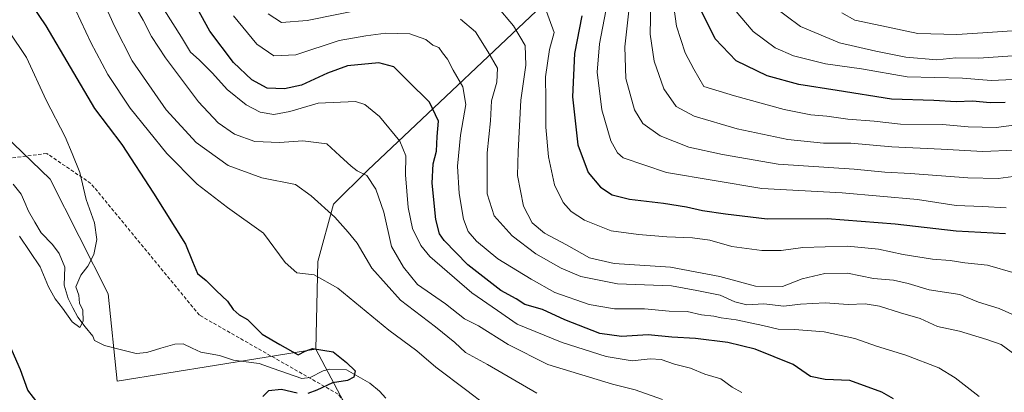
# Model space of a CAD drawing. Units: metres. Extents: x 665384 to 668850, y 4732726 to 4735122.
# Drawn here: x 666291 to 666577, y 4733320 to 4733428 of the extents above; entities that cross this region are included whole.
import ezdxf

# ---------------------------------------------------------------- set-up
doc = ezdxf.new("R2010")
doc.units = ezdxf.units.M
doc.header["$MEASUREMENT"] = 0
doc.linetypes.add('TRAZOSX2', pattern=[1.5, 1, -0.5])
for name, color, linetype, lineweight in [('Arbolado forestal CxS', 92, 'Continuous', 0), ('Corriente natural lineal', 142, 'Continuous', 13), ('Curva de nivel maestra', 36, 'Continuous', 30), ('Curva de nivel normal', 36, 'Continuous', 0), ('Senda', 19, 'TRAZOSX2', 0)]:
    doc.layers.add(name, color=color, linetype=linetype, lineweight=lineweight)

# ---------------------------------------------------------------- blocks, each defined once
blk = doc.blocks.new('*U169')
at = {"layer": 'Curva de nivel normal', "color": 36, "linetype": 'Continuous', "lineweight": 0}
blk.add_polyline3d([(666289.77, 4733480.05, 710), (666295.14, 4733471.52, 710), (666300.24, 4733460.14, 710), (666305.77, 4733449.95, 710), (666313.46, 4733438.08, 710), (666318.8, 4733426.04, 710), (666323.94, 4733416, 710), (666333.86, 4733401.8, 710), (666342.48, 4733392.36, 710), (666351.76, 4733385.72, 710), (666361.52, 4733382.16, 710), (666371.36, 4733380.17, 710), (666375.85, 4733376.92, 710), (666382.73, 4733370.77, 710), (666386.61, 4733366.37, 710), (666389.2, 4733363.18, 710), (666393.47, 4733355.92, 710), (666401.71, 4733346.64, 710), (666411.88, 4733338.94, 710), (666417.5, 4733334.43, 710), (666420.6, 4733331.53, 710), (666427.02, 4733328.07, 710), (666441.27, 4733319.77, 710)], dxfattribs=at)
blk = doc.blocks.new('*U173')
at = {"layer": 'Curva de nivel normal', "color": 36, "linetype": 'Continuous', "lineweight": 0}
blk.add_polyline3d([(666333.23, 4733430.78, 720), (666338.23, 4733422.83, 720), (666340.9, 4733418.55, 720), (666343.38, 4733416.28, 720), (666347.22, 4733412.43, 720), (666351.48, 4733407.67, 720), (666357, 4733403.25, 720), (666361.11, 4733401.18, 720), (666365.05, 4733400.5, 720), (666369.7, 4733401.32, 720), (666377.84, 4733403.72, 720), (666388.7, 4733404.21, 720), (666391.4, 4733403.32, 720), (666395.68, 4733399.88, 720), (666401.54, 4733392.74, 720), (666403.26, 4733388.47, 720), (666403.22, 4733382.97, 720), (666403.99, 4733373.52, 720), (666405.25, 4733367.44, 720), (666407.67, 4733362.55, 720), (666410.23, 4733359.36, 720), (666422.42, 4733348.78, 720), (666429.86, 4733343.64, 720), (666435.6, 4733339.76, 720), (666448.59, 4733334.37, 720), (666461.36, 4733330.33, 720), (666468.9, 4733329.15, 720), (666474.17, 4733329.73, 720), (666477.31, 4733329.52, 720), (666481.18, 4733328.13, 720), (666485.8, 4733326.96, 720), (666490.02, 4733325.23, 720), (666494.65, 4733323.86, 720), (666497.94, 4733321.49, 720), (666500.74, 4733319.96, 720)], dxfattribs=at)
blk = doc.blocks.new('*U175')
at = {"layer": 'Curva de nivel normal', "color": 36, "linetype": 'Continuous', "lineweight": 0}
blk.add_polyline3d([(666290.95, 4733454.47, 705), (666293.51, 4733450.04, 705), (666297.48, 4733446.67, 705), (666301.47, 4733441.99, 705), (666306.18, 4733433.82, 705), (666311.99, 4733421.36, 705), (666316.88, 4733412.09, 705), (666323.4, 4733402.32, 705), (666333.98, 4733389.18, 705), (666342.82, 4733380.24, 705), (666351.65, 4733373.49, 705), (666362.02, 4733366.1, 705), (666368.34, 4733357.63, 705), (666371.68, 4733354.57, 705), (666376.69, 4733354, 705), (666383.62, 4733350.16, 705), (666398.41, 4733338.03, 705), (666406.46, 4733332, 705), (666412.03, 4733327.24, 705), (666421, 4733320.55, 705), (666426.28, 4733316.49, 705)], dxfattribs=at)
blk = doc.blocks.new('*U177')
at = {"layer": 'Curva de nivel normal', "color": 36, "linetype": 'Continuous', "lineweight": 0}
blk.add_polyline3d([(666498.49, 4733430.97, 780), (666504.04, 4733424.55, 780), (666510.39, 4733419.76, 780), (666515.64, 4733417.42, 780), (666524.92, 4733415.13, 780), (666535.42, 4733413.71, 780), (666548.61, 4733411.33, 780), (666564.72, 4733410.98, 780), (666572.97, 4733410.36, 780), (666579.37, 4733410.58, 780)], dxfattribs=at)
blk = doc.blocks.new('*U181')
at = {"layer": 'Curva de nivel normal', "color": 36, "linetype": 'Continuous', "lineweight": 0}
blk.add_polyline3d([(666587.96, 4733352.23, 745), (666571.89, 4733356.84, 745), (666565.37, 4733357.5, 745), (666561.11, 4733358.2, 745), (666555.98, 4733358.57, 745), (666547.46, 4733359.9, 745), (666540.29, 4733361.43, 745), (666531.34, 4733362.36, 745), (666518.44, 4733361.91, 745), (666512.15, 4733361.03, 745), (666506.54, 4733361.04, 745), (666497.81, 4733362.18, 745), (666491.42, 4733364.02, 745), (666486.37, 4733364.75, 745), (666478.96, 4733364.98, 745), (666470.8, 4733365.75, 745), (666462.82, 4733366.77, 745), (666455.14, 4733369.89, 745), (666451.27, 4733372.33, 745), (666448.9, 4733374.96, 745), (666446.4, 4733380.06, 745), (666444.67, 4733388.19, 745), (666443.88, 4733396.82, 745), (666443.92, 4733404.79, 745), (666443.77, 4733411.34, 745), (666444.97, 4733419.29, 745), (666446.3, 4733424.2, 745), (666443.44, 4733432.18, 745)], dxfattribs=at)
blk = doc.blocks.new('*U187')
at = {"layer": 'Curva de nivel normal', "color": 36, "linetype": 'Continuous', "lineweight": 0}
for points in [[(666581.29, 4733329.86, 735), (666575.91, 4733333.79, 735), (666571.75, 4733335.27, 735), (666563.77, 4733337.73, 735), (666557.46, 4733339.01, 735), (666552.38, 4733341.35, 735), (666546.75, 4733342.97, 735), (666540.6, 4733344.9, 735), (666536.43, 4733345.65, 735), (666531.54, 4733345.43, 735), (666524.82, 4733345.94, 735), (666517.73, 4733345.48, 735), (666512.86, 4733344.95, 735), (666507.11, 4733345.65, 735), (666502.16, 4733345.37, 735), (666498.66, 4733346.2, 735), (666494.39, 4733348.11, 735), (666487.71, 4733349.46, 735), (666480.35, 4733350.84, 735), (666464.69, 4733351.42, 735), (666454.02, 4733353.55, 735), (666448.3, 4733355.94, 735), (666440.97, 4733360.06, 735), (666434.12, 4733365.33, 735), (666428.94, 4733371.14, 735), (666426.92, 4733377.53, 735), (666426.88, 4733389.36, 735), (666427.84, 4733398.66, 735), (666428.15, 4733404.41, 735), (666429.67, 4733409.8, 735), (666429.85, 4733413.92, 735), (666427.06, 4733418.69, 735), (666423.5, 4733424.41, 735), (666419.14, 4733428.04, 735)], [(666392.89, 4733431.41, 735), (666374.71, 4733427.66, 735), (666367.22, 4733427.12, 735), (666363.37, 4733429.66, 735)]]:
    blk.add_polyline3d(points, dxfattribs=at)
blk = doc.blocks.new('*U189')
at = {"layer": 'Curva de nivel normal', "color": 36, "linetype": 'Continuous', "lineweight": 0}
blk.add_polyline3d([(666581.01, 4733397.58, 770), (666574.44, 4733396.68, 770), (666566.35, 4733396.93, 770), (666558.86, 4733397.59, 770), (666546.7, 4733397.68, 770), (666539.03, 4733398.54, 770), (666531.44, 4733399.09, 770), (666525.37, 4733400.02, 770), (666520.68, 4733400.36, 770), (666513.02, 4733401.96, 770), (666498.6, 4733405.89, 770), (666489.67, 4733408.57, 770), (666486.8, 4733413.57, 770), (666484.25, 4733418.35, 770), (666481.76, 4733426.09, 770), (666480.64, 4733434.56, 770)], dxfattribs=at)
blk = doc.blocks.new('*U198')
at = {"layer": 'Curva de nivel normal', "color": 36, "linetype": 'Continuous', "lineweight": 0}
blk.add_polyline3d([(666509.36, 4733432.16, 785), (666517.72, 4733425.99, 785), (666529.05, 4733421.19, 785), (666539.56, 4733418.84, 785), (666548.22, 4733417.05, 785), (666557.26, 4733416.3, 785), (666562.71, 4733416.91, 785), (666569.31, 4733416.83, 785), (666582.08, 4733417.62, 785)], dxfattribs=at)
blk = doc.blocks.new('*U204')
at = {"layer": 'Curva de nivel normal', "color": 36, "linetype": 'Continuous', "lineweight": 0}
blk.add_polyline3d([(666529.71, 4733429.9, 790), (666533.49, 4733427.78, 790), (666539.44, 4733426.54, 790), (666551.75, 4733423.96, 790), (666563.07, 4733423.62, 790), (666570.56, 4733424.15, 790), (666584.68, 4733425.13, 790)], dxfattribs=at)
blk = doc.blocks.new('*U205')
at = {"layer": 'Curva de nivel normal', "color": 36, "linetype": 'Continuous', "lineweight": 0}
blk.add_polyline3d([(666569.52, 4733318.74, 730), (666562.53, 4733324.17, 730), (666557.78, 4733327.12, 730), (666548.24, 4733330.76, 730), (666539.71, 4733333.38, 730), (666533.51, 4733335.59, 730), (666524.57, 4733337.46, 730), (666516, 4733338.17, 730), (666511.2, 4733338.25, 730), (666506.84, 4733339.34, 730), (666499.08, 4733340.95, 730), (666494.67, 4733341.54, 730), (666492.55, 4733342.08, 730), (666488.99, 4733342.46, 730), (666484.84, 4733343.44, 730), (666479.68, 4733343.51, 730), (666472.52, 4733344.13, 730), (666463.8, 4733344.2, 730), (666456.45, 4733345.43, 730), (666446.45, 4733348.9, 730), (666439.65, 4733352.77, 730), (666430.02, 4733358.65, 730), (666423.75, 4733363.74, 730), (666421.35, 4733366.56, 730), (666419.98, 4733370.19, 730), (666418.72, 4733377.59, 730), (666418.3, 4733385.52, 730), (666419.13, 4733394.44, 730), (666420.68, 4733403.37, 730), (666419.78, 4733408.51, 730), (666416.99, 4733413.32, 730), (666415.39, 4733416.46, 730), (666413.94, 4733418.31, 730), (666412.84, 4733419.91, 730), (666411.12, 4733420.56, 730), (666409.08, 4733422.2, 730), (666404.44, 4733423.79, 730), (666397.47, 4733423.98, 730), (666391.73, 4733423.26, 730), (666384.02, 4733421.89, 730), (666371.45, 4733417.78, 730), (666365.03, 4733417.44, 730), (666360.07, 4733420.87, 730), (666353.38, 4733429, 730)], dxfattribs=at)
blk = doc.blocks.new('*U209')
at = {"layer": 'Curva de nivel normal', "color": 36, "linetype": 'Continuous', "lineweight": 0}
blk.add_polyline3d([(666582.26, 4733382.88, 760), (666575, 4733381.96, 760), (666566.18, 4733382.1, 760), (666549.61, 4733383.41, 760), (666542.17, 4733383.78, 760), (666533.24, 4733384.61, 760), (666511.2, 4733386.08, 760), (666495.14, 4733388.9, 760), (666485.32, 4733390.96, 760), (666477.07, 4733394.28, 760), (666471.99, 4733397.89, 760), (666469.6, 4733401.8, 760), (666467.08, 4733410.89, 760), (666466.8, 4733420.03, 760), (666468.31, 4733434.11, 760)], dxfattribs=at)
blk = doc.blocks.new('*U211')
at = {"layer": 'Curva de nivel normal', "color": 36, "linetype": 'Continuous', "lineweight": 0}
blk.add_polyline3d([(666477.7, 4733317.9, 715), (666469.83, 4733320.69, 715), (666463.17, 4733322.34, 715), (666444.51, 4733328.06, 715), (666432.98, 4733333.86, 715), (666424.36, 4733339.25, 715), (666420.32, 4733341.24, 715), (666414.79, 4733345.59, 715), (666406.66, 4733351.22, 715), (666402.65, 4733356.25, 715), (666399.16, 4733362.23, 715), (666396.91, 4733372.22, 715), (666394.56, 4733378.82, 715), (666391.96, 4733382.82, 715), (666389.24, 4733384.1, 715), (666387.48, 4733385.54, 715), (666384.13, 4733388.45, 715), (666380.38, 4733391.93, 715), (666373.41, 4733392.87, 715), (666366.71, 4733392.33, 715), (666359.53, 4733392.62, 715), (666353.63, 4733394.8, 715), (666348.86, 4733398.06, 715), (666343.23, 4733404.09, 715), (666333.65, 4733416.85, 715), (666329.54, 4733423.07, 715), (666327.19, 4733427.76, 715), (666324.65, 4733432.09, 715)], dxfattribs=at)
blk = doc.blocks.new('*U220')
at = {"layer": 'Curva de nivel normal', "color": 36, "linetype": 'Continuous', "lineweight": 0}
blk.add_polyline3d([(666579.77, 4733390.12, 765), (666570.62, 4733389.73, 765), (666558.46, 4733390.44, 765), (666544.17, 4733391.1, 765), (666532.29, 4733392.12, 765), (666524.39, 4733392.16, 765), (666514.02, 4733393.2, 765), (666499.38, 4733396.28, 765), (666486.9, 4733399.96, 765), (666481.67, 4733402.75, 765), (666478.14, 4733407.9, 765), (666475.31, 4733415.88, 765), (666474.16, 4733423.71, 765), (666474.34, 4733432.82, 765)], dxfattribs=at)
blk = doc.blocks.new('*U222')
at = {"layer": 'Curva de nivel normal', "color": 36, "linetype": 'Continuous', "lineweight": 0}
blk.add_polyline3d([(666429.76, 4733431.75, 740), (666434.53, 4733426.14, 740), (666437.92, 4733420.43, 740), (666438.06, 4733414.77, 740), (666436.66, 4733404.58, 740), (666435.85, 4733389.79, 740), (666435.64, 4733382.75, 740), (666437.38, 4733373.9, 740), (666439.9, 4733369.11, 740), (666443.54, 4733366.08, 740), (666449.84, 4733362.71, 740), (666456.59, 4733358.96, 740), (666463.72, 4733357.31, 740), (666480.02, 4733356.25, 740), (666494.35, 4733353.58, 740), (666504.68, 4733350.69, 740), (666512.45, 4733350.64, 740), (666518.2, 4733352.83, 740), (666524.81, 4733354.45, 740), (666531.39, 4733354.49, 740), (666538.88, 4733352.94, 740), (666544.66, 4733352.43, 740), (666548.92, 4733351.53, 740), (666555.03, 4733349.65, 740), (666563.86, 4733348.28, 740), (666569.34, 4733346.12, 740), (666575.34, 4733344.22, 740), (666583.34, 4733340.73, 740)], dxfattribs=at)
blk = doc.blocks.new('*U226')
at = {"layer": 'Curva de nivel normal', "color": 36, "linetype": 'Continuous', "lineweight": 0}
blk.add_polyline3d([(666288.24, 4733424.6, 695), (666293.36, 4733416.93, 695), (666299.04, 4733404.63, 695), (666304.5, 4733394.04, 695), (666306.6, 4733389.12, 695), (666308.79, 4733383.65, 695), (666310.64, 4733375.83, 695), (666313.02, 4733369.06, 695), (666313.74, 4733364.23, 695), (666312.88, 4733359.94, 695), (666311.1, 4733356.49, 695), (666309.04, 4733353.9, 695), (666307.66, 4733350.56, 695), (666308.54, 4733348.12, 695), (666308.73, 4733345.8, 695), (666309.66, 4733343.79, 695), (666309.79, 4733340.55, 695), (666308.78, 4733338.77, 695), (666306.54, 4733340.39, 695), (666303.8, 4733344.33, 695), (666301.63, 4733347.06, 695), (666299.71, 4733350.52, 695), (666297.26, 4733356.36, 695), (666291.35, 4733365.24, 695)], dxfattribs=at)
blk = doc.blocks.new('*U227')
at = {"layer": 'Curva de nivel normal', "color": 36, "linetype": 'Continuous', "lineweight": 0}
blk.add_polyline3d([(666577.3, 4733373.4, 755), (666570.51, 4733373.8, 755), (666562.89, 4733374.14, 755), (666551.67, 4733375.84, 755), (666529.76, 4733377.78, 755), (666506.49, 4733379.06, 755), (666478.89, 4733383.7, 755), (666466.29, 4733387.95, 755), (666464.66, 4733389.32, 755), (666462.7, 4733392.84, 755), (666460.17, 4733401.78, 755), (666458.8, 4733412.7, 755), (666459.42, 4733420.89, 755), (666462.25, 4733435.58, 755)], dxfattribs=at)
blk = doc.blocks.new('*U236')
at = {"layer": 'Curva de nivel maestra', "color": 36, "linetype": 'Continuous', "lineweight": 30}
blk.add_polyline3d([(666577.01, 4733403.9, 775), (666572.74, 4733403.88, 775), (666567.61, 4733404.34, 775), (666562.82, 4733404.16, 775), (666556.33, 4733404.48, 775), (666544.05, 4733404.86, 775), (666528.34, 4733407.37, 775), (666517.22, 4733409.12, 775), (666508.04, 4733411.68, 775), (666499.06, 4733415.97, 775), (666492.98, 4733422.37, 775), (666488.86, 4733430.78, 775)], dxfattribs=at)
blk = doc.blocks.new('*U238')
at = {"layer": 'Curva de nivel maestra', "color": 36, "linetype": 'Continuous', "lineweight": 30}
blk.add_polyline3d([(666454.33, 4733429.07, 750), (666452.17, 4733418.16, 750), (666451.6, 4733405.54, 750), (666453.15, 4733391.65, 750), (666456.16, 4733383.69, 750), (666459.76, 4733379.44, 750), (666463.12, 4733377.23, 750), (666468.17, 4733375.94, 750), (666477.97, 4733374.82, 750), (666484.69, 4733373.76, 750), (666489.35, 4733372.63, 750), (666496.02, 4733371.68, 750), (666508.02, 4733370.22, 750), (666525.47, 4733370.34, 750), (666545.18, 4733368.84, 750), (666562.83, 4733366.72, 750), (666577.1, 4733366.02, 750)], dxfattribs=at)
blk = doc.blocks.new('*U243')
at = {"layer": 'Curva de nivel maestra', "color": 36, "linetype": 'Continuous', "lineweight": 30}
blk.add_polyline3d([(666544.63, 4733318.1, 725), (666541.34, 4733320.05, 725), (666531.98, 4733323.4, 725), (666524.86, 4733323.69, 725), (666520.63, 4733324.61, 725), (666515.59, 4733328.08, 725), (666504.62, 4733332.44, 725), (666496.61, 4733334.41, 725), (666487.28, 4733335.54, 725), (666480.4, 4733335.94, 725), (666473.52, 4733336.67, 725), (666465.83, 4733336.16, 725), (666459.52, 4733337.06, 725), (666449.39, 4733340.94, 725), (666442.92, 4733343.96, 725), (666437.84, 4733345.4, 725), (666435.26, 4733347.08, 725), (666430.83, 4733349.45, 725), (666421.25, 4733356.92, 725), (666414.42, 4733363.98, 725), (666413.11, 4733365.85, 725), (666411.98, 4733370.03, 725), (666410.93, 4733380.56, 725), (666411.2, 4733386.14, 725), (666412.2, 4733389.89, 725), (666412.4, 4733394.14, 725), (666412.82, 4733398.49, 725), (666410.13, 4733404.01, 725), (666403.96, 4733410.09, 725), (666399.83, 4733414.3, 725), (666395.46, 4733415.48, 725), (666386.35, 4733414.53, 725), (666380.64, 4733412.44, 725), (666373.02, 4733408.98, 725), (666368.16, 4733407.93, 725), (666363.1, 4733408.09, 725), (666358.64, 4733410.5, 725), (666353.3, 4733415.5, 725), (666346.45, 4733424.65, 725), (666339.64, 4733437.17, 725)], dxfattribs=at)
blk = doc.blocks.new('*U244')
at = {"layer": 'Curva de nivel maestra', "color": 36, "linetype": 'Continuous', "lineweight": 30}
for points in [[(666283.23, 4733449.33, 700), (666298.89, 4733426.13, 700), (666313.03, 4733402.2, 700), (666320.99, 4733391.74, 700), (666330.16, 4733377.69, 700), (666339.38, 4733362.89, 700), (666341.46, 4733357.88, 700), (666342.94, 4733354.45, 700), (666345.46, 4733352.34, 700), (666348.41, 4733349.43, 700), (666351.64, 4733346.37, 700), (666353.21, 4733343.99, 700), (666355.02, 4733342.46, 700), (666357.44, 4733341.07, 700), (666361.62, 4733336.86, 700), (666366.74, 4733333.8, 700), (666372.12, 4733330.84, 700), (666374.11, 4733331.9, 700), (666376.23, 4733332.63, 700), (666382.28, 4733331.74, 700), (666386.11, 4733328.58, 700), (666388.64, 4733326.23, 700), (666388.27, 4733324.4, 700), (666386.41, 4733323.44, 700), (666382.06, 4733322.76, 700), (666377.53, 4733320.56, 700), (666374.89, 4733319.65, 700)], [(666371.82, 4733319.76, 700), (666367.22, 4733320.83, 700), (666363.47, 4733320.41, 700), (666361.82, 4733318.75, 700)], [(666300.26, 4733312.13, 700), (666293.74, 4733320.57, 700), (666291.55, 4733326.53, 700), (666288.52, 4733333.52, 700)]]:
    blk.add_polyline3d(points, dxfattribs=at)

msp = doc.modelspace()

# ---------------------------------------------------------------- linework, layer by layer
at = {"layer": 'Arbolado forestal CxS', "color": 92, "linetype": 'Continuous', "lineweight": 0}
for points in [[(666374.22, 4733633.01, 818.27), (666374.59, 4733606.79, 815.26), (666382.91, 4733559.39, 799.97), (666387.05, 4733547.43, 797.28), (666394.23, 4733540.65, 799.19), (666403.88, 4733536.48, 801.16), (666410.8, 4733538.58, 803.92), (666423.88, 4733547.85, 810.32), (666457.35, 4733532.28, 809.23), (666487.41, 4733524.88, 807.62), (666513.02, 4733517.35, 813.73), (666519.83, 4733501.02, 808.84), (666520.92, 4733498.68, 809.01), (666449.81, 4733438.68, 749.18), (666392.26, 4733384.32, 715.34), (666382.37, 4733374.51, 710.68), (666377.76, 4733357.86, 705.43), (666377.2, 4733332.44, 699.5), (666319.66, 4733323.18, 698.07), (666319.66, 4733323.18, 698.07), (666317.05, 4733348.51, 696.04), (666300.24, 4733381.7, 693.36), (666257.16, 4733423.04, 688.86)], [(666050.62, 4733523.57, 672.16), (666106.55, 4733516.59, 675.74), (666124.55, 4733508.84, 677.04), (666196.87, 4733466.43, 682.65), (666257.16, 4733423.04, 688.86), (666300.24, 4733381.7, 693.36), (666317.05, 4733348.51, 696.04), (666319.66, 4733323.18, 698.07), (666377.2, 4733332.44, 699.5)], [(666050.62, 4733523.57, 672.16), (666106.55, 4733516.59, 675.74), (666124.55, 4733508.84, 677.04), (666196.87, 4733466.43, 682.65), (666257.16, 4733423.04, 688.86), (666300.24, 4733381.7, 693.36), (666317.05, 4733348.51, 696.04), (666319.66, 4733323.18, 698.07), (666377.2, 4733332.44, 699.5)], [(666467.14, 4733137.43, 722.43), (666456.36, 4733182.23, 719.01), (666435.65, 4733241.35, 710.21), (666406.71, 4733276.74, 710.95), (666377.2, 4733332.44, 699.5), (666377.76, 4733357.86, 705.43), (666382.37, 4733374.51, 710.68), (666392.26, 4733384.32, 715.34), (666449.81, 4733438.68, 749.18), (666520.92, 4733498.68, 809.01), (666527.95, 4733483.47, 808.37), (666553.35, 4733460.69, 809.89), (666564.18, 4733459.72, 811.66), (666586.92, 4733464.18, 815.85)], [(666520.92, 4733498.68, 809.01), (666449.81, 4733438.68, 749.18), (666392.26, 4733384.32, 715.34), (666382.37, 4733374.51, 710.68), (666377.76, 4733357.86, 705.43), (666377.2, 4733332.44, 699.5)], [(666520.92, 4733498.68, 809.01), (666449.81, 4733438.68, 749.18), (666392.26, 4733384.32, 715.34), (666382.37, 4733374.51, 710.68), (666377.76, 4733357.86, 705.43), (666377.2, 4733332.44, 699.5)], [(666257.16, 4733423.04, 688.86), (666300.24, 4733381.7, 693.36), (666317.05, 4733348.51, 696.04), (666319.66, 4733323.18, 698.07), (666377.2, 4733332.44, 699.5), (666406.71, 4733276.74, 710.95), (666435.65, 4733241.35, 710.21), (666456.36, 4733182.23, 719.01), (666467.14, 4733137.43, 722.43)], [(666377.2, 4733332.44, 699.5), (666406.71, 4733276.74, 710.95), (666435.65, 4733241.35, 710.21), (666456.36, 4733182.23, 719.01), (666467.14, 4733137.43, 722.43), (666473.01, 4733086.77, 728.73), (666495.64, 4733027.07, 741.53), (666542.66, 4732958.53, 747.72), (666551.06, 4732954.26, 749.34)], [(666377.2, 4733332.44, 699.5), (666406.71, 4733276.74, 710.95), (666435.65, 4733241.35, 710.21), (666456.36, 4733182.23, 719.01), (666467.14, 4733137.43, 722.43), (666473.01, 4733086.77, 728.73), (666495.64, 4733027.07, 741.53), (666542.66, 4732958.53, 747.72), (666551.06, 4732954.26, 749.34)]]:
    msp.add_polyline3d(points, dxfattribs=at)
at = {"layer": 'Corriente natural lineal', "color": 142, "linetype": 'Continuous', "lineweight": 13}
msp.add_polyline3d([(666397.54, 4733318.29, 701.12), (666395.68, 4733320.32, 700.85), (666392.85, 4733322.63, 700.35), (666389.48, 4733324.58, 700.06), (666386.11, 4733326.53, 699.9), (666381.14, 4733326.71, 699.62), (666379.34, 4733326.25, 699.57), (666375.55, 4733324.32, 699.47), (666373.15, 4733323.97, 699.43), (666369.01, 4733325.44, 699.21), (666364.87, 4733326.9, 698.69), (666360.74, 4733328.36, 697.97), (666357.02, 4733328.84, 697.7), (666353.31, 4733329.32, 697.83), (666349.24, 4733330.61, 697.83), (666346.58, 4733331.13, 697.63), (666343.91, 4733331.64, 697.56), (666341.35, 4733332.82, 697.42), (666338.79, 4733334, 697.34), (666336.35, 4733333.96, 697.24), (666332.26, 4733332.73, 696.66), (666328.17, 4733331.51, 696.62), (666325.08, 4733331.27, 696.54), (666320.53, 4733332.43, 696.32), (666315.97, 4733333.58, 696.01), (666313, 4733335, 695.78), (666312.52, 4733336.22, 695.66), (666310.35, 4733338.97, 695.34), (666308.18, 4733341.72, 695.03), (666306.79, 4733344.42, 694.68), (666305.4, 4733347.13, 694.63), (666304.28, 4733351.02, 694.48), (666304.35, 4733353.62, 694.4), (666304.41, 4733356.22, 694.17), (666302.77, 4733360.23, 693.82), (666300.9, 4733362.83, 693.63), (666297.63, 4733366.14, 693.33), (666295.78, 4733369.32, 693.07), (666293.93, 4733372.49, 692.82), (666292.87, 4733374.96, 692.62), (666291.81, 4733377.42, 692.59), (666289.5, 4733380.24, 692.57)], dxfattribs=at)
at = {"layer": 'Senda', "color": 19, "linetype": 'TRAZOSX2', "lineweight": 0}
msp.add_lwpolyline([(666486.21, 4733073.15), (666472.75, 4733105.49), (666473.94, 4733160.92), (666461.9, 4733183.06), (666448.51, 4733221.84), (666441.44, 4733239.04), (666414.62, 4733280.14), (666401.65, 4733297.53), (666383.64, 4733319.45), (666343.45, 4733342.33), (666311.98, 4733380.5), (666299.19, 4733389.18), (666270.33, 4733385.52)], dxfattribs=at)

# ---------------------------------------------------------------- block references
at = {"layer": 'Curva de nivel maestra', "color": 36, "linetype": 'Continuous', "lineweight": 30}
for name in ['*U236', '*U243', '*U238', '*U244']:
    msp.add_blockref(name, (0, 0), dxfattribs=at)
at = {"layer": 'Curva de nivel normal', "color": 36, "linetype": 'Continuous', "lineweight": 0}
for name in ['*U204', '*U198', '*U177', '*U169', '*U211', '*U173', '*U205', '*U187', '*U227', '*U209', '*U220', '*U189', '*U226', '*U175', '*U181', '*U222']:
    msp.add_blockref(name, (0, 0), dxfattribs=at)

doc.saveas('drawing.dxf')
